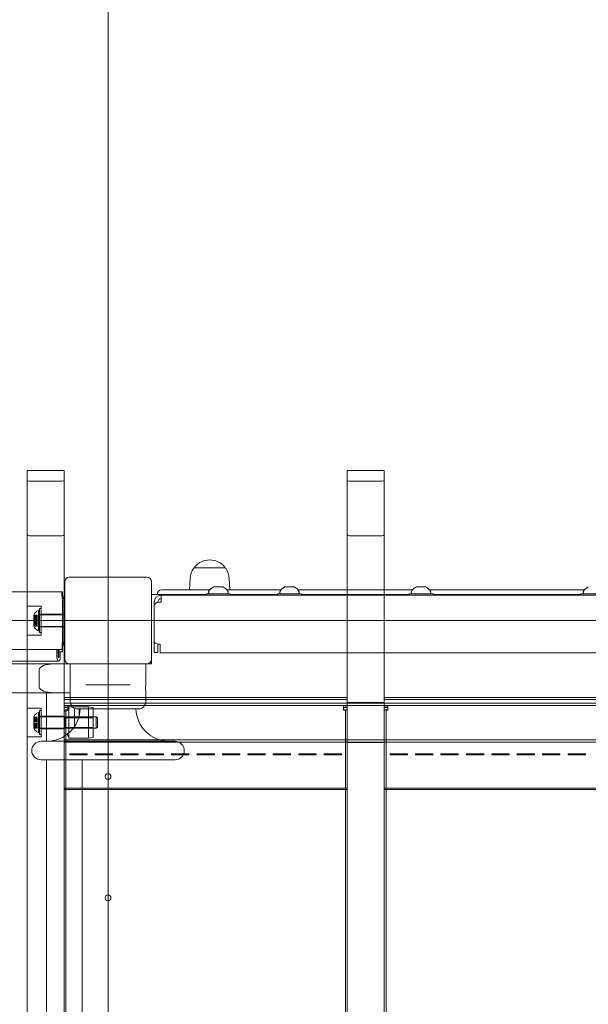
# Model space of a CAD drawing. Units: millimetres. Extents: x 9224 to 21826, y 6642 to 14457.
# Drawn here: x 18198 to 18690, y 11553 to 12405 of the extents above; entities that cross this region are included whole.
import ezdxf

# ---------------------------------------------------------------- set-up
doc = ezdxf.new("R2010")
doc.units = ezdxf.units.MM
doc.header["$LTSCALE"] = 75
doc.layers.add('Fall Zone', color=5, linetype='Continuous', lineweight=20, true_color=0x0000ff)
doc.layers.add('Visible (ISO)', color=7, linetype='Continuous', lineweight=18)

msp = doc.modelspace()

# ---------------------------------------------------------------- linework, layer by layer
at = {"layer": 'Fall Zone'}
for p, q in [((18274.05, 13485), (18274.05, 9285)), ((14674.05, 11885), (18874.05, 11885))]:
    msp.add_line(p, q, dxfattribs=at)
for centre, start, end in [((18249.05, 11910), 90, 180), ((17299.05, 11910), 0, 90)]:
    msp.add_arc(centre, 1600, start, end, dxfattribs=at)
at = {"layer": 'Visible (ISO)', "color": 9, "true_color": 0xc0c0c0}
for p, q in [((18204.05, 12006.21), (18204.05, 12014.73)), ((18204.05, 12014.73), (18204.05, 11959.53)), ((18236.05, 12014.73), (18204.05, 12014.73)), ((18236.05, 11959.53), (18236.05, 12014.73)), ((18236.05, 12014.73), (18236.05, 12006.21)), ((18481.05, 12006.21), (18481.05, 12014.73)), ((18481.05, 12014.73), (18481.05, 11959.53)), ((18481.05, 12014.73), (18513.05, 12014.73)), ((18513.05, 11959.53), (18513.05, 12014.73)), ((18513.05, 12014.73), (18513.05, 12006.21)), ((18204.05, 12006.21), (18204.05, 10734.42)), ((18236.05, 10734.42), (18236.05, 12006.21)), ((18481.05, 12006.21), (18481.05, 10734.42)), ((18513.05, 10734.42), (18513.05, 12006.21)), ((18234.05, 12005.76), (18206.05, 12005.76)), ((18511.05, 12005.76), (18483.05, 12005.76)), ((18204.05, 10839.83), (18204.05, 11959.53)), ((18234.05, 11958.34), (18206.05, 11958.34)), ((18236.05, 11959.53), (18236.05, 10839.83)), ((18481.05, 10839.83), (18481.05, 11959.53)), ((18511.05, 11958.34), (18483.05, 11958.34)), ((18513.05, 11959.53), (18513.05, 10839.83)), ((18204.05, 11872.5), (18204.05, 11897.5)), ((18216.05, 11897.5), (18204.05, 11897.5)), ((18214.85, 11895.35), (18214.85, 11874.65)), ((18214.85, 11895.35), (18216.05, 11895.35)), ((18216.05, 11897.5), (18216.05, 11872.5)), ((18216.05, 11895.35), (18216.05, 11874.65)), ((18209.85, 11889.64), (18209.85, 11890)), ((18209.85, 11889.73), (18209.85, 11887.99)), ((18209.85, 11889.73), (18212.85, 11889.73)), ((18209.85, 11888.93), (18209.85, 11889.73)), ((18209.85, 11889.64), (18212.85, 11889.64)), ((18209.85, 11887.95), (18209.85, 11889.64)), ((18209.85, 11888.76), (18209.85, 11889.64)), ((18209.85, 11888.93), (18212.85, 11888.93)), ((18209.85, 11887.19), (18209.85, 11888.93)), ((18209.85, 11885.97), (18209.85, 11888.93)), ((18209.85, 11888.76), (18209.85, 11887.07)), ((18209.85, 11888.76), (18212.85, 11888.76)), ((18209.85, 11885.7), (18209.85, 11888.76)), ((18209.85, 11887.99), (18209.85, 11887.95)), ((18209.85, 11887.99), (18212.85, 11887.99)), ((18209.85, 11887.95), (18212.85, 11887.95)), ((18209.85, 11887.19), (18212.85, 11887.19)), ((18209.85, 11885.92), (18209.85, 11887.19)), ((18209.85, 11887.07), (18209.85, 11885.75)), ((18209.85, 11887.07), (18212.85, 11887.07)), ((18212.85, 11887.99), (18212.85, 11889.73)), ((18212.85, 11889.73), (18212.85, 11888.93)), ((18212.85, 11889.64), (18212.85, 11887.95)), ((18212.85, 11889.64), (18212.85, 11888.76)), ((18212.85, 11888.93), (18212.85, 11887.19)), ((18212.85, 11887.07), (18212.85, 11888.76)), ((18212.85, 11887.95), (18212.85, 11887.99)), ((18212.85, 11887.19), (18212.85, 11885.92)), ((18212.85, 11885.75), (18212.85, 11887.07)), ((18213.85, 11876.23), (18213.85, 11893.76)), ((18214.85, 11893.5), (18213.85, 11893.76)), ((18214.85, 11876.5), (18214.85, 11893.5)), ((18214.85, 11879.7), (18214.85, 11890.3)), ((18214.85, 11890.3), (18216.05, 11890.3)), ((18214.85, 11890), (18214.85, 11880)), ((18214.85, 11890), (18236.55, 11890)), ((18216.05, 11890.5), (18216.05, 11879.5)), ((18236.05, 11890.5), (18216.05, 11890.5)), ((18216.05, 11890.3), (18216.05, 11879.7)), ((18236.05, 11890.5), (18236.05, 11879.5)), ((18209.85, 11886.25), (18209.85, 11883.75)), ((18209.85, 11886.25), (18212.85, 11886.25)), ((18209.85, 11885.97), (18209.85, 11885.92)), ((18209.85, 11885.97), (18212.85, 11885.97)), ((18209.85, 11884.3), (18209.85, 11885.97)), ((18209.85, 11885.92), (18212.85, 11885.92)), ((18209.85, 11885.75), (18209.85, 11885.7)), ((18209.85, 11885.75), (18212.85, 11885.75)), ((18209.85, 11884.02), (18209.85, 11885.7)), ((18209.85, 11885.7), (18212.85, 11885.7)), ((18209.85, 11884.3), (18212.85, 11884.3)), ((18209.85, 11884.24), (18209.85, 11884.3)), ((18209.85, 11881.24), (18209.85, 11884.3)), ((18209.85, 11884.24), (18212.85, 11884.24)), ((18209.85, 11882.92), (18209.85, 11884.24)), ((18209.85, 11884.08), (18209.85, 11882.8)), ((18209.85, 11884.08), (18212.85, 11884.08)), ((18209.85, 11884.02), (18209.85, 11884.08)), ((18209.85, 11884.02), (18212.85, 11884.02)), ((18209.85, 11881.06), (18209.85, 11884.02)), ((18209.85, 11883.75), (18212.85, 11883.75)), ((18209.85, 11882.92), (18212.85, 11882.92)), ((18209.85, 11881.24), (18209.85, 11882.92)), ((18209.85, 11882.8), (18209.85, 11881.06)), ((18209.85, 11882.8), (18212.85, 11882.8)), ((18209.85, 11882.04), (18209.85, 11880.36)), ((18209.85, 11882.04), (18212.85, 11882.04)), ((18209.85, 11882), (18209.85, 11882.04)), ((18209.85, 11882), (18212.85, 11882)), ((18209.85, 11880.26), (18209.85, 11882)), ((18209.85, 11881.24), (18212.85, 11881.24)), ((18209.85, 11880.36), (18209.85, 11881.24)), ((18209.85, 11880.26), (18209.85, 11881.06)), ((18209.85, 11881.06), (18212.85, 11881.06)), ((18209.85, 11880.36), (18212.85, 11880.36)), ((18209.85, 11880), (18209.85, 11880.36)), ((18209.85, 11880.26), (18212.85, 11880.26)), ((18212.85, 11886.25), (18212.85, 11883.75)), ((18212.85, 11885.92), (18212.85, 11885.97)), ((18212.85, 11885.97), (18212.85, 11884.3)), ((18212.85, 11885.7), (18212.85, 11885.75)), ((18212.85, 11885.7), (18212.85, 11884.02)), ((18212.85, 11884.3), (18212.85, 11884.24)), ((18212.85, 11884.24), (18212.85, 11882.92)), ((18212.85, 11882.8), (18212.85, 11884.08)), ((18212.85, 11884.08), (18212.85, 11884.02)), ((18212.85, 11882.92), (18212.85, 11881.24)), ((18212.85, 11881.06), (18212.85, 11882.8)), ((18212.85, 11880.36), (18212.85, 11882.04)), ((18212.85, 11882.04), (18212.85, 11882)), ((18212.85, 11882), (18212.85, 11880.26)), ((18212.85, 11881.24), (18212.85, 11880.36)), ((18212.85, 11881.06), (18212.85, 11880.26)), ((18214.85, 11880), (18236.55, 11880)), ((18214.85, 11879.7), (18216.05, 11879.7)), ((18236.05, 11879.5), (18216.05, 11879.5)), ((18216.05, 11872.5), (18204.05, 11872.5)), ((18214.85, 11876.5), (18213.85, 11876.23)), ((18214.85, 11874.65), (18216.05, 11874.65)), ((18236.05, 11818.38), (18236.05, 11815.9)), ((18481.05, 11818.38), (18236.05, 11818.38)), ((18236.05, 11816.74), (18236.05, 11818.3)), ((18236.05, 11811.31), (18236.05, 11818.3)), ((18236.05, 11815.54), (18236.05, 11816.78)), ((18481.05, 11816.78), (18236.05, 11816.78)), ((18236.05, 11816.74), (18236.05, 11809.75)), ((18236.05, 11815.54), (18236.05, 11815.9)), ((18236.05, 11815.9), (18236.05, 11770.73)), ((18236.05, 11770.37), (18236.05, 11815.54)), ((18236.05, 11813.6), (18236.05, 11779.9)), ((19311.05, 11813.6), (18236.05, 11813.6)), ((18236.05, 11781.9), (18236.05, 11811.6)), ((19311.05, 11811.6), (18236.05, 11811.6)), ((18236.05, 11809.75), (18236.05, 11811.31)), ((18236.05, 11811.31), (18239.25, 11811.31)), ((18239.25, 11811.31), (18239.25, 11809.75)), ((18239.25, 11807.47), (18239.25, 11811.31)), ((18240.05, 11810.2), (18240.05, 11783.3)), ((18257.05, 11810.2), (18240.05, 11810.2)), ((18257.05, 11783.3), (18257.05, 11810.2)), ((18261.05, 11809.7), (18257.05, 11810.2)), ((18477.85, 11811.31), (18481.05, 11811.31)), ((18477.85, 11811.31), (18477.85, 11809.75)), ((18477.85, 11811.31), (18477.85, 11807.47)), ((18481.05, 11818.38), (18481.05, 11815.9)), ((18481.05, 11818.3), (18481.05, 11816.74)), ((18481.05, 11811.31), (18481.05, 11818.3)), ((18481.05, 11816.78), (18481.05, 11815.54)), ((18481.05, 11809.75), (18481.05, 11816.74)), ((18481.05, 11815.9), (18481.05, 11815.54)), ((18481.05, 11815.9), (18481.05, 11770.73)), ((18481.05, 11815.54), (18481.05, 11770.37)), ((18481.05, 11779.55), (18481.05, 11813.95)), ((18481.05, 11813.95), (18513.05, 11813.95)), ((18481.05, 11811.31), (18481.05, 11809.75)), ((18513.05, 11818.38), (18513.05, 11815.9)), ((18758.05, 11818.38), (18513.05, 11818.38)), ((18513.05, 11816.74), (18513.05, 11818.3)), ((18513.05, 11811.31), (18513.05, 11818.3)), ((18513.05, 11815.54), (18513.05, 11816.78)), ((18758.05, 11816.78), (18513.05, 11816.78)), ((18513.05, 11816.74), (18513.05, 11809.75)), ((18513.05, 11815.54), (18513.05, 11815.9)), ((18513.05, 11815.9), (18513.05, 11770.73)), ((18513.05, 11770.37), (18513.05, 11815.54)), ((18513.05, 11813.95), (18513.05, 11779.55)), ((18513.05, 11809.75), (18513.05, 11811.31)), ((18513.05, 11811.31), (18516.25, 11811.31)), ((18516.25, 11811.31), (18516.25, 11809.75)), ((18516.25, 11807.47), (18516.25, 11811.31)), ((18204.05, 11784.25), (18204.05, 11809.25)), ((18216.05, 11809.25), (18204.05, 11809.25)), ((18209.85, 11801.39), (18209.85, 11801.75)), ((18213.85, 11787.98), (18213.85, 11805.51)), ((18214.85, 11805.25), (18213.85, 11805.51)), ((18214.85, 11807.1), (18214.85, 11786.4)), ((18214.85, 11807.1), (18216.05, 11807.1)), ((18214.85, 11788.25), (18214.85, 11805.25)), ((18214.85, 11791.45), (18214.85, 11802.05)), ((18214.85, 11802.05), (18216.05, 11802.05)), ((18214.85, 11801.75), (18214.85, 11791.75)), ((18214.85, 11801.75), (18263.85, 11801.75)), ((18216.05, 11809.25), (18216.05, 11784.25)), ((18216.05, 11807.1), (18216.05, 11786.4)), ((18216.05, 11802.25), (18216.05, 11791.25)), ((18216.05, 11802.25), (18236.05, 11802.25)), ((18216.05, 11802.05), (18216.05, 11791.45)), ((18239.25, 11809.75), (18236.05, 11809.75)), ((18236.05, 11807.12), (18236.05, 10953.21)), ((18236.05, 11807.12), (18236.05, 11803.9)), ((18236.05, 11806.2), (18236.05, 11787.3)), ((18236.05, 11803.9), (18236.05, 11788.13)), ((18236.05, 11802.25), (18236.05, 11791.25)), ((18236.05, 11801.94), (18236.05, 11791.56)), ((18237.05, 11800.94), (18236.05, 11801.94)), ((18237.65, 10953.21), (18237.65, 11807.12)), ((18237.65, 11803.9), (18237.65, 11807.12)), ((18237.65, 11788.13), (18237.65, 11803.9)), ((18239.25, 11809.75), (18239.25, 11807.83)), ((18239.25, 11807.47), (18239.25, 11807.83)), ((18261.05, 11809.7), (18261.05, 11783.8)), ((18263.85, 11791.75), (18263.85, 11801.75)), ((18264.85, 11800.75), (18263.85, 11801.75)), ((18481.05, 11809.75), (18477.85, 11809.75)), ((18477.85, 11807.83), (18477.85, 11809.75)), ((18477.85, 11807.47), (18477.85, 11807.83)), ((18479.45, 11807.12), (18479.45, 10953.21)), ((18479.45, 11807.12), (18479.45, 11803.9)), ((18479.45, 11803.9), (18479.45, 11788.13)), ((18481.05, 10953.21), (18481.05, 11807.12)), ((18481.05, 11803.9), (18481.05, 11807.12)), ((18481.05, 11788.13), (18481.05, 11803.9)), ((18516.25, 11809.75), (18513.05, 11809.75)), ((18513.05, 11807.12), (18513.05, 10953.21)), ((18513.05, 11807.12), (18513.05, 11803.9)), ((18513.05, 11803.9), (18513.05, 11788.13)), ((18514.65, 10953.21), (18514.65, 11807.12)), ((18514.65, 11803.9), (18514.65, 11807.12)), ((18514.65, 11788.13), (18514.65, 11803.9)), ((18516.25, 11809.75), (18516.25, 11807.83)), ((18516.25, 11807.47), (18516.25, 11807.83)), ((18209.85, 11801.48), (18209.85, 11799.74)), ((18209.85, 11801.48), (18212.85, 11801.48)), ((18209.85, 11800.68), (18209.85, 11801.48)), ((18209.85, 11801.39), (18212.85, 11801.39)), ((18209.85, 11799.7), (18209.85, 11801.39)), ((18209.85, 11800.51), (18209.85, 11801.39)), ((18209.85, 11800.68), (18212.85, 11800.68)), ((18209.85, 11798.94), (18209.85, 11800.68)), ((18209.85, 11797.72), (18209.85, 11800.68)), ((18209.85, 11800.51), (18209.85, 11798.82)), ((18209.85, 11800.51), (18212.85, 11800.51)), ((18209.85, 11797.45), (18209.85, 11800.51)), ((18209.85, 11799.74), (18209.85, 11799.7)), ((18209.85, 11799.74), (18212.85, 11799.74)), ((18209.85, 11799.7), (18212.85, 11799.7)), ((18209.85, 11798.94), (18212.85, 11798.94)), ((18209.85, 11797.67), (18209.85, 11798.94)), ((18209.85, 11798.82), (18209.85, 11797.5)), ((18209.85, 11798.82), (18212.85, 11798.82)), ((18209.85, 11798), (18209.85, 11795.5)), ((18209.85, 11798), (18212.85, 11798)), ((18209.85, 11797.72), (18209.85, 11797.67)), ((18209.85, 11797.72), (18212.85, 11797.72)), ((18209.85, 11796.05), (18209.85, 11797.72)), ((18209.85, 11797.67), (18212.85, 11797.67)), ((18209.85, 11797.5), (18209.85, 11797.45)), ((18209.85, 11797.5), (18212.85, 11797.5)), ((18209.85, 11795.77), (18209.85, 11797.45)), ((18209.85, 11797.45), (18212.85, 11797.45)), ((18209.85, 11796.05), (18212.85, 11796.05)), ((18209.85, 11795.99), (18209.85, 11796.05)), ((18209.85, 11792.99), (18209.85, 11796.05)), ((18209.85, 11795.99), (18212.85, 11795.99)), ((18209.85, 11794.67), (18209.85, 11795.99)), ((18209.85, 11795.83), (18209.85, 11794.55)), ((18209.85, 11795.83), (18212.85, 11795.83)), ((18209.85, 11795.77), (18209.85, 11795.83)), ((18209.85, 11795.77), (18212.85, 11795.77)), ((18209.85, 11792.81), (18209.85, 11795.77)), ((18209.85, 11795.5), (18212.85, 11795.5)), ((18209.85, 11794.67), (18212.85, 11794.67)), ((18209.85, 11792.99), (18209.85, 11794.67)), ((18209.85, 11794.55), (18209.85, 11792.81)), ((18209.85, 11794.55), (18212.85, 11794.55)), ((18209.85, 11793.79), (18209.85, 11792.11)), ((18209.85, 11793.79), (18212.85, 11793.79)), ((18209.85, 11793.75), (18209.85, 11793.79)), ((18209.85, 11793.75), (18212.85, 11793.75)), ((18209.85, 11792.01), (18209.85, 11793.75)), ((18212.85, 11799.74), (18212.85, 11801.48)), ((18212.85, 11801.48), (18212.85, 11800.68)), ((18212.85, 11801.39), (18212.85, 11799.7)), ((18212.85, 11801.39), (18212.85, 11800.51)), ((18212.85, 11800.68), (18212.85, 11798.94)), ((18212.85, 11798.82), (18212.85, 11800.51)), ((18212.85, 11799.7), (18212.85, 11799.74)), ((18212.85, 11798.94), (18212.85, 11797.67)), ((18212.85, 11797.5), (18212.85, 11798.82)), ((18212.85, 11798), (18212.85, 11795.5)), ((18212.85, 11797.67), (18212.85, 11797.72)), ((18212.85, 11797.72), (18212.85, 11796.05)), ((18212.85, 11797.45), (18212.85, 11797.5)), ((18212.85, 11797.45), (18212.85, 11795.77)), ((18212.85, 11796.05), (18212.85, 11795.99)), ((18212.85, 11795.99), (18212.85, 11794.67)), ((18212.85, 11794.55), (18212.85, 11795.83)), ((18212.85, 11795.83), (18212.85, 11795.77)), ((18212.85, 11794.67), (18212.85, 11792.99)), ((18212.85, 11792.81), (18212.85, 11794.55)), ((18212.85, 11792.11), (18212.85, 11793.79)), ((18212.85, 11793.79), (18212.85, 11793.75)), ((18212.85, 11793.75), (18212.85, 11792.01)), ((18237.05, 11792.56), (18237.05, 11800.94)), ((18261.05, 11800.94), (18237.05, 11800.94)), ((18261.05, 11800.94), (18261.05, 11792.56)), ((18264.85, 11800.75), (18264.85, 11792.75)), ((18209.85, 11792.99), (18212.85, 11792.99)), ((18209.85, 11792.11), (18209.85, 11792.99)), ((18209.85, 11792.01), (18209.85, 11792.81)), ((18209.85, 11792.81), (18212.85, 11792.81)), ((18209.85, 11792.11), (18212.85, 11792.11)), ((18209.85, 11791.75), (18209.85, 11792.11)), ((18209.85, 11792.01), (18212.85, 11792.01)), ((18212.85, 11792.99), (18212.85, 11792.11)), ((18212.85, 11792.81), (18212.85, 11792.01)), ((18214.85, 11788.25), (18213.85, 11787.98)), ((18214.85, 11791.75), (18263.85, 11791.75)), ((18214.85, 11791.45), (18216.05, 11791.45)), ((18214.85, 11786.4), (18216.05, 11786.4)), ((18216.05, 11791.25), (18236.05, 11791.25)), ((18237.05, 11792.56), (18236.05, 11791.56)), ((18236.05, 11788.13), (18236.05, 10969.15)), ((18261.05, 11792.56), (18237.05, 11792.56)), ((18237.65, 11788.13), (18237.65, 10969.15)), ((18264.85, 11792.75), (18263.85, 11791.75)), ((18479.45, 10969.15), (18479.45, 11788.13)), ((18481.05, 10969.15), (18481.05, 11788.13)), ((18513.05, 11788.13), (18513.05, 10969.15)), ((18514.65, 11788.13), (18514.65, 10969.15)), ((18216.05, 11784.25), (18204.05, 11784.25)), ((19311.05, 11781.9), (18236.05, 11781.9)), ((19311.05, 11779.9), (18236.05, 11779.9)), ((18257.05, 11783.3), (18240.05, 11783.3)), ((18261.05, 11783.8), (18257.05, 11783.3)), ((18481.05, 11779.55), (18513.05, 11779.55)), ((18236.05, 11770.73), (18236.05, 11767.87)), ((18236.05, 11770.37), (18236.05, 11770.73)), ((18236.05, 11768.94), (18236.05, 11770.37)), ((18236.05, 11768.94), (18236.05, 11767.87)), ((18236.05, 11739.95), (18236.05, 11768.94)), ((18236.05, 11767.87), (18236.05, 11738.88)), ((18241.05, 11769.55), (18241.05, 11769.78)), ((18241.05, 11769.45), (18241.05, 11769.78)), ((18241.05, 11769.78), (18256.05, 11769.78)), ((18241.05, 11769.55), (18241.05, 11768.88)), ((18256.05, 11769.55), (18241.05, 11769.55)), ((18241.05, 11768.88), (18241.05, 11769.45)), ((18256.05, 11769.45), (18241.05, 11769.45)), ((18241.05, 11768.88), (18256.05, 11768.88)), ((18256.05, 11769.55), (18256.05, 11769.78)), ((18256.05, 11769.78), (18256.05, 11769.45)), ((18256.05, 11768.88), (18256.05, 11769.55)), ((18256.05, 11768.88), (18256.05, 11769.45)), ((18263.05, 11769.55), (18263.05, 11769.78)), ((18263.05, 11769.45), (18263.05, 11769.78)), ((18263.05, 11769.78), (18278.05, 11769.78)), ((18263.05, 11769.55), (18263.05, 11768.88)), ((18278.05, 11769.55), (18263.05, 11769.55)), ((18263.05, 11768.88), (18263.05, 11769.45)), ((18278.05, 11769.45), (18263.05, 11769.45)), ((18263.05, 11768.88), (18278.05, 11768.88)), ((18278.05, 11769.55), (18278.05, 11769.78)), ((18278.05, 11769.78), (18278.05, 11769.45)), ((18278.05, 11768.88), (18278.05, 11769.55)), ((18278.05, 11768.88), (18278.05, 11769.45)), ((18285.05, 11769.55), (18285.05, 11769.78)), ((18285.05, 11769.45), (18285.05, 11769.78)), ((18285.05, 11769.78), (18300.05, 11769.78)), ((18285.05, 11769.55), (18285.05, 11768.88)), ((18300.05, 11769.55), (18285.05, 11769.55)), ((18285.05, 11768.88), (18285.05, 11769.45)), ((18300.05, 11769.45), (18285.05, 11769.45)), ((18285.05, 11768.88), (18300.05, 11768.88)), ((18300.05, 11769.55), (18300.05, 11769.78)), ((18300.05, 11769.78), (18300.05, 11769.45)), ((18300.05, 11768.88), (18300.05, 11769.55)), ((18300.05, 11768.88), (18300.05, 11769.45)), ((18307.05, 11769.55), (18307.05, 11769.78)), ((18307.05, 11769.45), (18307.05, 11769.78)), ((18307.05, 11769.78), (18322.05, 11769.78)), ((18307.05, 11769.55), (18307.05, 11768.88)), ((18322.05, 11769.55), (18307.05, 11769.55)), ((18307.05, 11768.88), (18307.05, 11769.45)), ((18322.05, 11769.45), (18307.05, 11769.45)), ((18307.05, 11768.88), (18322.05, 11768.88)), ((18322.05, 11769.55), (18322.05, 11769.78)), ((18322.05, 11769.78), (18322.05, 11769.45)), ((18322.05, 11768.88), (18322.05, 11769.55)), ((18322.05, 11768.88), (18322.05, 11769.45)), ((18329.05, 11769.55), (18329.05, 11769.78)), ((18329.05, 11769.45), (18329.05, 11769.78)), ((18329.05, 11769.78), (18344.05, 11769.78)), ((18329.05, 11769.55), (18329.05, 11768.88)), ((18344.05, 11769.55), (18329.05, 11769.55)), ((18329.05, 11768.88), (18329.05, 11769.45)), ((18344.05, 11769.45), (18329.05, 11769.45)), ((18329.05, 11768.88), (18344.05, 11768.88)), ((18344.05, 11769.55), (18344.05, 11769.78)), ((18344.05, 11769.78), (18344.05, 11769.45)), ((18344.05, 11768.88), (18344.05, 11769.55)), ((18344.05, 11768.88), (18344.05, 11769.45)), ((18351.05, 11769.55), (18351.05, 11769.78)), ((18351.05, 11769.45), (18351.05, 11769.78)), ((18351.05, 11769.78), (18366.05, 11769.78)), ((18351.05, 11769.55), (18351.05, 11768.88)), ((18366.05, 11769.55), (18351.05, 11769.55)), ((18351.05, 11768.88), (18351.05, 11769.45)), ((18366.05, 11769.45), (18351.05, 11769.45)), ((18351.05, 11768.88), (18366.05, 11768.88)), ((18366.05, 11769.55), (18366.05, 11769.78)), ((18366.05, 11769.78), (18366.05, 11769.45)), ((18366.05, 11768.88), (18366.05, 11769.55)), ((18366.05, 11768.88), (18366.05, 11769.45)), ((18373.05, 11769.55), (18373.05, 11769.78)), ((18373.05, 11769.45), (18373.05, 11769.78)), ((18373.05, 11769.78), (18388.05, 11769.78)), ((18373.05, 11769.55), (18373.05, 11768.88)), ((18388.05, 11769.55), (18373.05, 11769.55)), ((18373.05, 11768.88), (18373.05, 11769.45)), ((18388.05, 11769.45), (18373.05, 11769.45)), ((18373.05, 11768.88), (18388.05, 11768.88)), ((18388.05, 11769.55), (18388.05, 11769.78)), ((18388.05, 11769.78), (18388.05, 11769.45)), ((18388.05, 11768.88), (18388.05, 11769.55)), ((18388.05, 11768.88), (18388.05, 11769.45)), ((18395.05, 11769.55), (18395.05, 11769.78)), ((18395.05, 11769.45), (18395.05, 11769.78)), ((18395.05, 11769.78), (18410.05, 11769.78)), ((18395.05, 11769.55), (18395.05, 11768.88)), ((18410.05, 11769.55), (18395.05, 11769.55)), ((18395.05, 11768.88), (18395.05, 11769.45)), ((18410.05, 11769.45), (18395.05, 11769.45)), ((18395.05, 11768.88), (18410.05, 11768.88)), ((18410.05, 11769.55), (18410.05, 11769.78)), ((18410.05, 11769.78), (18410.05, 11769.45)), ((18410.05, 11768.88), (18410.05, 11769.55)), ((18410.05, 11768.88), (18410.05, 11769.45)), ((18417.05, 11769.55), (18417.05, 11769.78)), ((18417.05, 11769.45), (18417.05, 11769.78)), ((18417.05, 11769.78), (18432.05, 11769.78)), ((18417.05, 11769.55), (18417.05, 11768.88)), ((18432.05, 11769.55), (18417.05, 11769.55)), ((18417.05, 11768.88), (18417.05, 11769.45)), ((18432.05, 11769.45), (18417.05, 11769.45)), ((18417.05, 11768.88), (18432.05, 11768.88)), ((18432.05, 11769.55), (18432.05, 11769.78)), ((18432.05, 11769.78), (18432.05, 11769.45)), ((18432.05, 11768.88), (18432.05, 11769.55)), ((18432.05, 11768.88), (18432.05, 11769.45)), ((18439.05, 11769.55), (18439.05, 11769.78)), ((18439.05, 11769.45), (18439.05, 11769.78)), ((18439.05, 11769.78), (18454.05, 11769.78)), ((18439.05, 11769.55), (18439.05, 11768.88)), ((18454.05, 11769.55), (18439.05, 11769.55)), ((18439.05, 11768.88), (18439.05, 11769.45)), ((18454.05, 11769.45), (18439.05, 11769.45)), ((18439.05, 11768.88), (18454.05, 11768.88)), ((18454.05, 11769.55), (18454.05, 11769.78)), ((18454.05, 11769.78), (18454.05, 11769.45)), ((18454.05, 11768.88), (18454.05, 11769.55)), ((18454.05, 11768.88), (18454.05, 11769.45)), ((18461.05, 11769.55), (18461.05, 11769.78)), ((18461.05, 11769.45), (18461.05, 11769.78)), ((18461.05, 11769.78), (18476.05, 11769.78)), ((18461.05, 11769.55), (18461.05, 11768.88)), ((18476.05, 11769.55), (18461.05, 11769.55)), ((18461.05, 11768.88), (18461.05, 11769.45)), ((18476.05, 11769.45), (18461.05, 11769.45)), ((18461.05, 11768.88), (18476.05, 11768.88)), ((18476.05, 11769.55), (18476.05, 11769.78)), ((18476.05, 11769.78), (18476.05, 11769.45)), ((18476.05, 11768.88), (18476.05, 11769.55)), ((18476.05, 11768.88), (18476.05, 11769.45)), ((18481.05, 11770.73), (18481.05, 11767.87)), ((18481.05, 11770.73), (18481.05, 11770.37)), ((18481.05, 11770.37), (18481.05, 11768.94)), ((18481.05, 11767.87), (18481.05, 11768.94)), ((18481.05, 11768.94), (18481.05, 11739.95)), ((18481.05, 11767.87), (18481.05, 11738.88)), ((18513.05, 11770.73), (18513.05, 11767.87)), ((18513.05, 11770.37), (18513.05, 11770.73)), ((18513.05, 11768.94), (18513.05, 11770.37)), ((18513.05, 11768.94), (18513.05, 11767.87)), ((18513.05, 11739.95), (18513.05, 11768.94)), ((18513.05, 11767.87), (18513.05, 11738.88)), ((18518.05, 11769.55), (18518.05, 11769.78)), ((18518.05, 11769.45), (18518.05, 11769.78)), ((18518.05, 11769.78), (18533.05, 11769.78)), ((18518.05, 11769.55), (18518.05, 11768.88)), ((18533.05, 11769.55), (18518.05, 11769.55)), ((18518.05, 11768.88), (18518.05, 11769.45)), ((18533.05, 11769.45), (18518.05, 11769.45)), ((18518.05, 11768.88), (18533.05, 11768.88)), ((18533.05, 11769.55), (18533.05, 11769.78)), ((18533.05, 11769.78), (18533.05, 11769.45)), ((18533.05, 11768.88), (18533.05, 11769.55)), ((18533.05, 11768.88), (18533.05, 11769.45)), ((18540.05, 11769.55), (18540.05, 11769.78)), ((18540.05, 11769.45), (18540.05, 11769.78)), ((18540.05, 11769.78), (18555.05, 11769.78)), ((18540.05, 11769.55), (18540.05, 11768.88)), ((18555.05, 11769.55), (18540.05, 11769.55)), ((18540.05, 11768.88), (18540.05, 11769.45)), ((18555.05, 11769.45), (18540.05, 11769.45)), ((18540.05, 11768.88), (18555.05, 11768.88)), ((18555.05, 11769.55), (18555.05, 11769.78)), ((18555.05, 11769.78), (18555.05, 11769.45)), ((18555.05, 11768.88), (18555.05, 11769.55)), ((18555.05, 11768.88), (18555.05, 11769.45)), ((18562.05, 11769.55), (18562.05, 11769.78)), ((18562.05, 11769.45), (18562.05, 11769.78)), ((18562.05, 11769.78), (18577.05, 11769.78)), ((18562.05, 11769.55), (18562.05, 11768.88)), ((18577.05, 11769.55), (18562.05, 11769.55)), ((18562.05, 11768.88), (18562.05, 11769.45)), ((18577.05, 11769.45), (18562.05, 11769.45)), ((18562.05, 11768.88), (18577.05, 11768.88)), ((18577.05, 11769.55), (18577.05, 11769.78)), ((18577.05, 11769.78), (18577.05, 11769.45)), ((18577.05, 11768.88), (18577.05, 11769.55)), ((18577.05, 11768.88), (18577.05, 11769.45)), ((18584.05, 11769.55), (18584.05, 11769.78)), ((18584.05, 11769.45), (18584.05, 11769.78)), ((18584.05, 11769.78), (18599.05, 11769.78)), ((18584.05, 11769.55), (18584.05, 11768.88)), ((18599.05, 11769.55), (18584.05, 11769.55)), ((18584.05, 11768.88), (18584.05, 11769.45)), ((18599.05, 11769.45), (18584.05, 11769.45)), ((18584.05, 11768.88), (18599.05, 11768.88)), ((18599.05, 11769.55), (18599.05, 11769.78)), ((18599.05, 11769.78), (18599.05, 11769.45)), ((18599.05, 11768.88), (18599.05, 11769.55)), ((18599.05, 11768.88), (18599.05, 11769.45)), ((18606.05, 11769.55), (18606.05, 11769.78)), ((18606.05, 11769.45), (18606.05, 11769.78)), ((18606.05, 11769.78), (18621.05, 11769.78)), ((18606.05, 11769.55), (18606.05, 11768.88)), ((18621.05, 11769.55), (18606.05, 11769.55)), ((18606.05, 11768.88), (18606.05, 11769.45)), ((18621.05, 11769.45), (18606.05, 11769.45)), ((18606.05, 11768.88), (18621.05, 11768.88)), ((18621.05, 11769.55), (18621.05, 11769.78)), ((18621.05, 11769.78), (18621.05, 11769.45)), ((18621.05, 11768.88), (18621.05, 11769.55)), ((18621.05, 11768.88), (18621.05, 11769.45)), ((18628.05, 11769.55), (18628.05, 11769.78)), ((18628.05, 11769.45), (18628.05, 11769.78)), ((18628.05, 11769.78), (18643.05, 11769.78)), ((18628.05, 11769.55), (18628.05, 11768.88)), ((18643.05, 11769.55), (18628.05, 11769.55)), ((18628.05, 11768.88), (18628.05, 11769.45)), ((18643.05, 11769.45), (18628.05, 11769.45)), ((18628.05, 11768.88), (18643.05, 11768.88)), ((18643.05, 11769.55), (18643.05, 11769.78)), ((18643.05, 11769.78), (18643.05, 11769.45)), ((18643.05, 11768.88), (18643.05, 11769.55)), ((18643.05, 11768.88), (18643.05, 11769.45)), ((18650.05, 11769.55), (18650.05, 11769.78)), ((18650.05, 11769.45), (18650.05, 11769.78)), ((18650.05, 11769.78), (18665.05, 11769.78)), ((18650.05, 11769.55), (18650.05, 11768.88)), ((18665.05, 11769.55), (18650.05, 11769.55)), ((18650.05, 11768.88), (18650.05, 11769.45)), ((18665.05, 11769.45), (18650.05, 11769.45)), ((18650.05, 11768.88), (18665.05, 11768.88)), ((18665.05, 11769.55), (18665.05, 11769.78)), ((18665.05, 11769.78), (18665.05, 11769.45)), ((18665.05, 11768.88), (18665.05, 11769.55)), ((18665.05, 11768.88), (18665.05, 11769.45)), ((18672.05, 11769.55), (18672.05, 11769.78)), ((18672.05, 11769.45), (18672.05, 11769.78)), ((18672.05, 11769.78), (18687.05, 11769.78)), ((18672.05, 11769.55), (18672.05, 11768.88)), ((18687.05, 11769.55), (18672.05, 11769.55)), ((18672.05, 11768.88), (18672.05, 11769.45)), ((18687.05, 11769.45), (18672.05, 11769.45)), ((18672.05, 11768.88), (18687.05, 11768.88)), ((18687.05, 11769.55), (18687.05, 11769.78)), ((18687.05, 11769.78), (18687.05, 11769.45)), ((18687.05, 11768.88), (18687.05, 11769.55)), ((18687.05, 11768.88), (18687.05, 11769.45)), ((18481.05, 11739.95), (18236.05, 11739.95)), ((18236.05, 11738.88), (18236.05, 11739.95)), ((18481.05, 11738.88), (18236.05, 11738.88)), ((18481.05, 11738.88), (18481.05, 11739.95)), ((18758.05, 11739.95), (18513.05, 11739.95)), ((18513.05, 11738.88), (18513.05, 11739.95)), ((18758.05, 11738.88), (18513.05, 11738.88))]:
    msp.add_line(p, q, dxfattribs=at)
at = {"layer": 'Visible (ISO)'}
for p, q in [((18348.58, 11930.5), (18375.52, 11930.5)), ((18349.05, 11930.5), (18349.05, 11931.25)), ((18375.05, 11930.5), (18375.05, 11931.25)), ((18307.55, 11922.5), (18240.55, 11922.5)), ((18345.11, 11921.48), (18344.55, 11911.5)), ((18378.99, 11921.48), (18379.55, 11911.5)), ((18236.55, 11918.5), (18236.55, 11851.5)), ((18311.55, 11851.5), (18311.55, 11918.5)), ((18365.78, 11914.2), (18365.48, 11914.2)), ((18368.96, 11914.2), (18365.78, 11914.2)), ((18372.65, 11914.2), (18368.96, 11914.2)), ((18373.48, 11914.2), (18372.65, 11914.2)), ((18428.24, 11914.2), (18427.07, 11914.2)), ((18432.11, 11914.2), (18428.24, 11914.2)), ((18434.93, 11914.2), (18432.11, 11914.2)), ((18435.07, 11914.2), (18434.93, 11914.2)), ((18540.91, 11914.2), (18540.88, 11914.2)), ((18543.35, 11914.2), (18540.91, 11914.2)), ((18547.31, 11914.2), (18543.35, 11914.2)), ((18548.88, 11914.2), (18547.31, 11914.2)), ((17314.76, 11910), (18234.55, 11910)), ((18234.39, 11904), (18235.06, 11904)), ((18234.55, 11910), (18234.55, 11907.82)), ((18235.06, 11904), (18235.59, 11904)), ((18311.55, 11907.5), (18359.13, 11907.5)), ((18320.76, 11907.5), (18316.55, 11907.5)), ((18720.65, 11907), (18320.05, 11907)), ((18320.05, 11901), (18320.05, 11907)), ((18320.55, 11911.5), (18321.96, 11911.5)), ((18359.13, 11907.5), (18320.76, 11907.5)), ((18321.96, 11911.5), (18362.13, 11911.5)), ((18359.13, 11908.2), (18379.83, 11908.2)), ((18359.13, 11907), (18359.13, 11908.2)), ((18361.48, 11908.2), (18361.04, 11909.5)), ((18376.83, 11911.5), (18423.72, 11911.5)), ((18377.48, 11908.2), (18377.91, 11909.5)), ((18379.83, 11907), (18379.83, 11908.2)), ((18379.83, 11907.5), (18420.72, 11907.5)), ((18420.72, 11907.5), (18379.83, 11907.5)), ((18420.72, 11908.2), (18441.42, 11908.2)), ((18420.72, 11907), (18420.72, 11908.2)), ((18423.07, 11908.2), (18422.64, 11909.5)), ((18438.42, 11911.5), (18537.53, 11911.5)), ((18439.07, 11908.2), (18439.5, 11909.5)), ((18441.42, 11907), (18441.42, 11908.2)), ((18441.42, 11907.5), (18534.53, 11907.5)), ((18534.53, 11907.5), (18441.42, 11907.5)), ((18534.53, 11908.2), (18555.23, 11908.2)), ((18534.53, 11907), (18534.53, 11908.2)), ((18536.88, 11908.2), (18536.45, 11909.5)), ((18552.23, 11911.5), (18622.5, 11911.5)), ((18552.88, 11908.2), (18553.31, 11909.5)), ((18555.23, 11907), (18555.23, 11908.2)), ((18555.23, 11907.5), (18683.23, 11907.5)), ((18622.06, 11907.5), (18555.23, 11907.5)), ((18638.83, 11907.5), (18622.06, 11907.5)), ((18622.5, 11911.5), (18638.61, 11911.5)), ((18638.61, 11911.5), (18686.23, 11911.5)), ((18683.23, 11907.5), (18638.83, 11907.5)), ((18683.23, 11908.2), (18703.93, 11908.2)), ((18683.23, 11907), (18683.23, 11908.2)), ((18685.58, 11908.2), (18685.14, 11909.5)), ((18234.55, 11902.14), (18234.55, 11867.29)), ((18235.75, 11867.29), (18235.75, 11902.14)), ((18314.05, 11901), (18314.05, 11897)), ((18314.05, 11897), (18314.05, 11867.5)), ((18317.05, 11900.87), (18317.05, 11901)), ((18320.05, 11901), (18318.05, 11901)), ((18311.65, 11885.05), (18311.55, 11885.05)), ((18311.65, 11884.95), (18311.55, 11884.95)), ((18311.65, 11885.05), (18311.65, 11884.95)), ((18235.14, 11866), (18234.47, 11866)), ((18234.55, 11861.68), (18234.55, 11860)), ((18235.67, 11866), (18235.14, 11866)), ((18314.05, 11857.5), (18314.05, 11867.5)), ((18317.05, 11864.5), (18319.05, 11864.5)), ((18317.05, 11864.5), (18317.05, 11857.5)), ((18319.05, 11864.5), (18319.05, 11863)), ((18319.05, 11857), (18319.05, 11863)), ((18234.55, 11860), (17314.76, 11860)), ((18229.75, 11853.75), (18229.75, 11860)), ((18230.94, 11860), (18230.94, 11853.75)), ((18231.54, 11853.75), (18231.54, 11855)), ((18231.55, 11858), (18231.55, 11860)), ((18231.55, 11858), (18234.55, 11858)), ((18232.74, 11855), (18232.74, 11853.75)), ((18234.55, 11860), (18234.55, 11858)), ((18314.05, 11857.5), (18317.05, 11857.5)), ((18720.65, 11857), (18319.05, 11857)), ((18227.09, 11847.5), (17313.34, 11847.5)), ((18231.24, 11850), (17316.6, 11850)), ((18227.09, 11847.5), (18240.55, 11847.5)), ((18240.55, 11847.5), (18307.55, 11847.5)), ((18241.3, 11847.5), (18241.3, 11815)), ((18306.8, 11847.5), (18306.8, 11830.75)), ((18307.55, 11847.5), (18311.55, 11847.5)), ((18311.55, 11847.5), (18311.55, 11851.5)), ((18214.55, 11827.5), (18214.55, 11842.5)), ((18254.88, 11829.5), (18258.93, 11829.5)), ((18289.17, 11829.5), (18258.93, 11829.5)), ((18289.17, 11829.5), (18293.22, 11829.5)), ((17299.05, 11822.5), (18227.09, 11822.5)), ((18220.9, 11822.5), (18220.9, 11780.5)), ((18241.3, 11822.5), (18227.09, 11822.5)), ((18306.8, 11822.25), (18306.8, 11815)), ((18245.05, 11809.11), (18245.05, 11793.34)), ((18300.3, 11808.5), (18247.8, 11808.5)), ((18249.05, 11808.5), (18249.05, 11802.4)), ((18332.05, 11780.5), (18216.05, 11780.5)), ((18332.05, 11764.5), (18216.05, 11764.5)), ((18220.9, 11764.5), (18220.9, 10947.5)), ((18251.55, 10922.5), (18251.55, 11764.5))]:
    msp.add_line(p, q, dxfattribs=at)
for centre in [(18274.05, 11750), (18274.05, 11645)]:
    msp.add_circle(centre, 2.5, dxfattribs=at)
for centre, radius, start, end in [((18362.05, 11920.53), 16.97, 144.90804, 176.78799), ((18348.58, 11930), 0.5, 90, 144.90804), ((18349.55, 11931.25), 0.5, 139.38704, 180), ((18362.05, 11920.53), 16.97, 40.61296, 139.38704), ((18374.55, 11931.25), 0.5, 0, 40.61296), ((18375.52, 11930), 0.5, 35.09196, 90), ((18362.05, 11920.53), 16.97, 3.21201, 35.09196), ((18240.55, 11918.5), 4, 90, 180), ((18307.55, 11918.5), 4, 0, 90), ((18369.91, 11905.26), 9.98, 116.3993, 152.36681), ((18369.04, 11905.26), 9.98, 27.63319, 63.6007), ((18431.51, 11905.26), 9.98, 116.3993, 152.36681), ((18430.63, 11905.26), 9.98, 27.63319, 63.6007), ((18545.31, 11905.26), 9.98, 116.3993, 152.36681), ((18544.44, 11905.26), 9.98, 27.63319, 63.6007), ((18694.01, 11905.26), 9.98, 116.3993, 152.36681), ((18320.05, 11901), 6, 90, 180), ((18320.55, 11907.5), 4, 90, 180), ((18320.05, 11901), 3, 90, 180), ((18361.52, 11909.66), 0.5, 152.36681, 198.43495), ((18377.44, 11909.66), 0.5, 341.56505, 27.63319), ((18423.11, 11909.66), 0.5, 152.36681, 198.43495), ((18439.03, 11909.66), 0.5, 341.56505, 27.63319), ((18536.92, 11909.66), 0.5, 152.36681, 198.43495), ((18552.84, 11909.66), 0.5, 341.56505, 27.63319), ((18685.62, 11909.66), 0.5, 152.36681, 198.43495), ((18318.05, 11897), 4, 90, 180), ((18317.05, 11867.5), 3, 180, 270), ((18240.55, 11851.5), 4, 180, 270), ((18307.55, 11851.5), 4, 270, 0), ((18247.8, 11815), 6.5, 180, 270), ((18300.3, 11815), 6.5, 270, 0), ((18221.05, 11809.35), 28.85, 270, 358.31167), ((18327.05, 11809.35), 28.85, 181.68833, 270), ((18216.05, 11772.5), 8, 90, 270), ((18332.05, 11772.5), 8, 270, 90)]:
    msp.add_arc(centre, radius, start, end, dxfattribs=at)
at = {"layer": 'Visible (ISO)', "color": 9, "true_color": 0xc0c0c0}
for centre, radius, start, end in [((18215.98, 11887.49), 6.62, 108.75631, 157.74626), ((18215.98, 11882.51), 6.62, 202.25374, 251.24369), ((18236.05, 11810.2), 4, 270, 0), ((18215.98, 11799.24), 6.62, 108.75631, 157.74626), ((18215.98, 11794.26), 6.62, 202.25374, 251.24369), ((18236.05, 11783.3), 4, 0, 90)]:
    msp.add_arc(centre, radius, start, end, dxfattribs=at)
for centre, major_axis, ratio, start_param, end_param in [((18206.05, 12006.21), (-2, 0), 0.224148, 0, 1.570796), ((18234.05, 12006.21), (2, 0), 0.224148, 4.712389, 6.283185), ((18483.05, 12006.21), (-2, 0), 0.224148, 0, 1.570796), ((18511.05, 12006.21), (2, 0), 0.224148, 4.712389, 6.283185), ((18206.05, 11959.53), (2, 0), 0.593601, 3.141593, 4.712389), ((18234.05, 11959.53), (2, 0), 0.593601, 4.712389, 6.283185), ((18483.05, 11959.53), (2, 0), 0.593601, 3.141593, 4.712389), ((18511.05, 11959.53), (2, 0), 0.593601, 4.712389, 6.283185), ((18239.25, 11807.12), (-3.2, 0), 0.224148, 4.712389, 6.283185), ((18239.25, 11807.12), (-1.6, 0), 0.224148, 4.712389, 6.283185), ((18477.85, 11807.12), (3.2, 0), 0.224148, 0, 1.570796), ((18477.85, 11807.12), (1.6, 0), 0.224148, 0, 1.570796), ((18516.25, 11807.12), (-3.2, 0), 0.224148, 4.712389, 6.283185), ((18516.25, 11807.12), (-1.6, 0), 0.224148, 4.712389, 6.283185)]:
    msp.add_ellipse(centre, major_axis=major_axis, ratio=ratio, start_param=start_param, end_param=end_param, dxfattribs=at)
at = {"layer": 'Visible (ISO)'}
for centre, major_axis, ratio, start_param, end_param in [((18225.38, 11902.14), (0, -10), 0.91706, 1.570796, 1.757486), ((18226.58, 11902.14), (0, 10), 0.91706, 4.712389, 4.899079), ((18225.38, 11867.29), (0, -10), 0.91706, 1.441016, 1.570796), ((18226.58, 11867.29), (0, 10), 0.91706, 4.582609, 4.712389), ((18231.24, 11853.75), (0, -3.75), 0.398749, 4.712389, 7.853982), ((18222.37, 11855), (0, -10), 0.91706, 1.570796, 1.933959), ((18231.24, 11853.75), (0, -0.75), 0.398749, 4.712389, 7.853982), ((18223.57, 11855), (0, 10), 0.91706, 5.226807, 5.235988), ((18223.57, 11855), (0, 10), 0.91706, 4.712389, 5.017082), ((18227.09, 11842.5), (-12.54, 0), 0.398749, 4.712389, 6.283185), ((18227.09, 11827.5), (-12.54, 0), 0.398749, 0, 1.570796)]:
    msp.add_ellipse(centre, major_axis=major_axis, ratio=ratio, start_param=start_param, end_param=end_param, dxfattribs=at)
for points, knots in [([(18234.55, 11910), (18234.3, 11910), (18234.06, 11909.22), (18234.05, 11907.93), (18234.04, 11907.45), (18234.07, 11906.92), (18234.13, 11906.34)], [0, 0, 0, 0, 0.85704, 0.85704, 0.85704, 1.169767, 1.169767, 1.169767, 1.169767]), ([(18234.55, 11907.82), (18234.55, 11907.82), (18234.55, 11907.78), (18234.56, 11907.62), (18234.57, 11907.51), (18234.62, 11907.22), (18234.65, 11907.05), (18234.73, 11906.7), (18234.77, 11906.53), (18234.83, 11906.35)], [0, 0, 0, 0, 0.0736439, 0.0736439, 0.1458412, 0.1458412, 0.2180946, 0.2180946, 0.2769006, 0.2769006, 0.2769006, 0.2769006]), ([(18234.55, 11860), (18234.36, 11860), (18234.18, 11860.77), (18234.22, 11862.06), (18234.22, 11862.2), (18234.23, 11862.34), (18234.24, 11862.49)], [0, 0, 0, 0, 0.8545008, 0.8545008, 0.8545008, 0.9473408, 0.9473408, 0.9473408, 0.9473408]), ([(18235.07, 11863.91), (18234.97, 11863.66), (18234.88, 11863.4), (18234.74, 11862.92), (18234.69, 11862.7), (18234.62, 11862.3), (18234.59, 11862.13), (18234.56, 11861.87), (18234.55, 11861.77), (18234.55, 11861.69), (18234.55, 11861.68), (18234.55, 11861.68)], [0, 0, 0, 0, 0.0832664, 0.0832664, 0.1649205, 0.1649205, 0.2466372, 0.2466372, 0.3283514, 0.3283514, 0.3768542, 0.3768542, 0.3768542, 0.3768542]), ([(18306.52, 11826.5), (18306.52, 11827.03), (18306.54, 11827.6), (18306.59, 11828.65), (18306.63, 11829.13), (18306.7, 11829.88), (18306.74, 11830.21), (18306.79, 11830.64), (18306.8, 11830.75), (18306.8, 11830.75)], [0, 0, 0, 0, 0.1602869, 0.1602869, 0.3205737, 0.3205737, 0.480859, 0.480859, 0.6411443, 0.6411443, 0.6411443, 0.6411443]), ([(18306.8, 11822.25), (18306.8, 11822.25), (18306.79, 11822.35), (18306.74, 11822.79), (18306.7, 11823.12), (18306.63, 11823.87), (18306.59, 11824.35), (18306.54, 11825.39), (18306.52, 11825.96), (18306.52, 11826.5)], [1.923433, 1.923433, 1.923433, 1.923433, 2.0837183, 2.0837183, 2.2440036, 2.2440036, 2.4042904, 2.4042904, 2.5645773, 2.5645773, 2.5645773, 2.5645773])]:
    msp.add_open_spline(points, degree=3, knots=knots, dxfattribs=at)
for points in [[(18234.13, 11906.34), (18234.21, 11905.62), (18234.29, 11904.82), (18234.39, 11904)], [(18235.23, 11905.17), (18235.06, 11905.63), (18234.93, 11906.04), (18234.83, 11906.35)], [(18235.59, 11904), (18235.49, 11904.41), (18235.37, 11904.81), (18235.23, 11905.17)], [(18234.47, 11866), (18234.36, 11864.71), (18234.31, 11863.46), (18234.24, 11862.49)], [(18235.21, 11864.25), (18235.16, 11864.13), (18235.12, 11864.02), (18235.07, 11863.92)], [(18235.21, 11864.25), (18235.42, 11864.73), (18235.56, 11865.35), (18235.67, 11866)]]:
    msp.add_open_spline(points, degree=3, dxfattribs=at)

doc.saveas('drawing.dxf')
